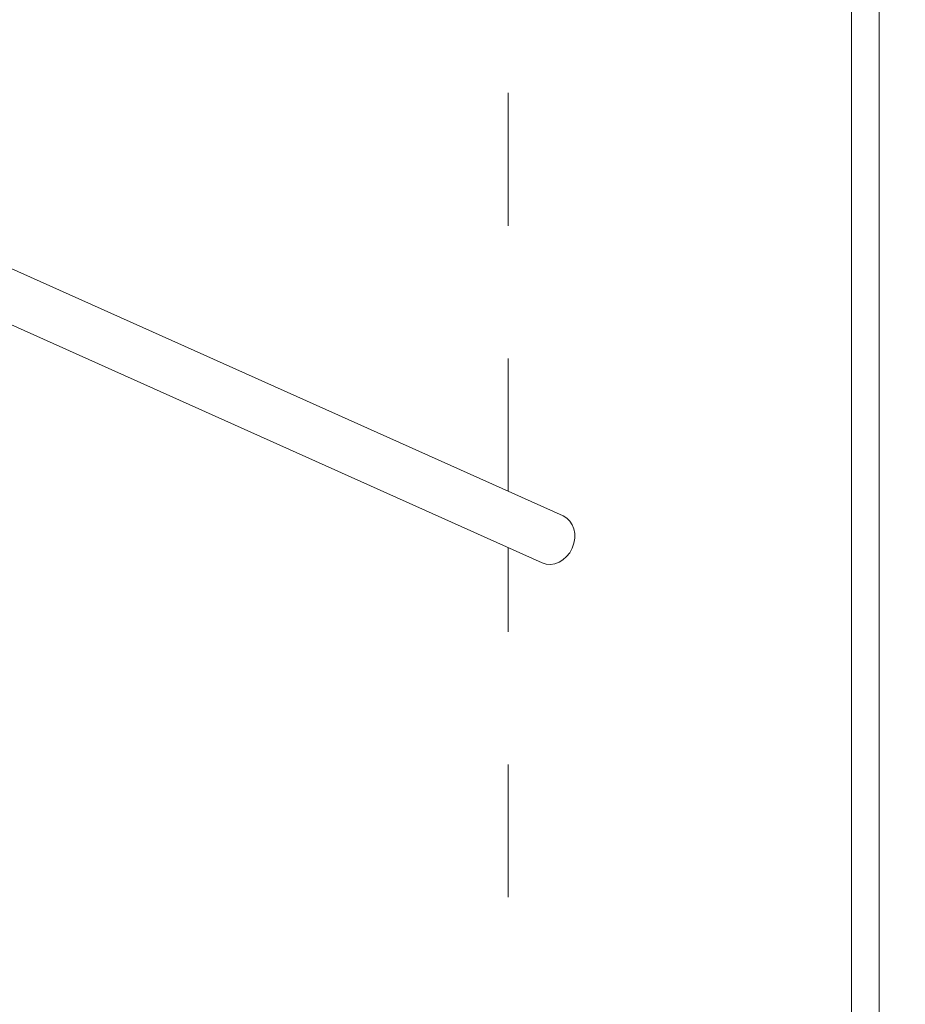
# Model space of a CAD drawing. Units: millimetres. Extents: x -4500 to 16500, y -19078 to 10622.
# Drawn here: x 12122 to 13722, y 4831 to 6611 of the extents above; entities that cross this region are included whole.
import ezdxf

# ---------------------------------------------------------------- set-up
doc = ezdxf.new("R2010")
doc.units = ezdxf.units.MM
doc.header["$MEASUREMENT"] = 0
doc.linetypes.add('Przerywana', pattern=[480, 240, -240])
doc.linetypes.add('Wipeout_Contour', pattern=[1000, 0, -1000])
for name, color, linetype in [('InterSystem-drawing', 7, 'Continuous'), ('InterSystem-safety area', 7, 'Continuous'), ('X-Nawierzchnie', 7, 'Continuous')]:
    doc.layers.add(name, color=color, linetype=linetype)
doc.styles.add('GENERATED_STYLE_1', font='arial.ttf')
doc.dimstyles.new('GENERATED_STYLE__1', dxfattribs={"dimtxt": 400, "dimasz": 285, "dimexe": 0.18, "dimexo": 500, "dimgap": 0.09, "dimtad": 1, "dimdec": 0, "dimlfac": 0.1, "dimzin": 0, "dimdsep": 46, "dimtxsty": 'GENERATED_STYLE_1', "dimblk": 'ARROWHEAD_6', "dimblk1": 'ARROWHEAD_6', "dimblk2": 'ARROWHEAD_6', "dimcen": 0.09, "dimclrd": 7, "dimclre": 7, "dimclrt": 7, "dimadec": 1, "dimazin": 0, "dimtfac": 1, "dimtdec": 4, "dimtmove": 0, "dimatfit": 3, "dimfxl": 1, "dimtolj": 1, "dimtzin": 0, "dimarcsym": 0})

# ---------------------------------------------------------------- blocks, each defined once
blk = doc.blocks.new('Ściana_1', base_point=(13624.4, -17589.6))
at = {"color": 254, "linetype": 'Wipeout_Contour', "lineweight": 0, "ltscale": 78333.46065}
blk.add_wipeout([(13674.4, -17639.6), (13674.4, 9960.4), (13624.4, 9910.4), (13624.4, -17589.6)], dxfattribs=at).dxf.layer = 'X-Nawierzchnie'
at = {"layer": 'X-Nawierzchnie', "color": 1, "linetype": 'Continuous', "lineweight": 18, "flags": 128}
for points in [[(13674.4, -17639.6), (13674.4, 9960.4)], [(13624.4, 9910.4), (13624.4, -17589.6)]]:
    blk.add_lwpolyline(points, dxfattribs=at)
blk = doc.blocks.new('*D5')
at = {"color": 7, "linetype": 'Continuous', "lineweight": 13}
for p, q in [((14286.7, 9910.4), (14286.7, 10135.4)), ((14436.7, 9760.4), (14136.7, 10060.4)), ((14567.9, 9910.4), (14005.4, 9910.4)), ((14286.7, -17589.6), (14286.7, 9910.4)), ((14136.7, -17439.6), (14436.7, -17739.6)), ((14567.9, -17589.6), (14005.4, -17589.6)), ((14286.7, -17814.6), (14286.7, -17589.6))]:
    blk.add_line(p, q, dxfattribs=at)
at = {"color": 254, "linetype": 'Wipeout_Contour', "lineweight": 0, "ltscale": 58146.918011}
blk.add_wipeout([(14240.9, -4480.9), (14240.9, -3198.3), (13772.4, -3198.3), (13772.4, -4480.9)], dxfattribs=at)
at = {"color": 7, "lineweight": 13, "insert": (14206.7, -4446.7), "char_height": 400, "attachment_point": 7, "rotation": 90, "style": 'GENERATED_STYLE_1'}
blk.add_mtext('\\A1;{\\pql;\\fArial|b0|i0|c238|p34;2750}', dxfattribs=at)
blk = doc.blocks.new('ARROWHEAD_6')
at = {"color": 0, "linetype": 'Continuous', "lineweight": 0}
for p, q in [((-0.5, -0.5), (0.5, 0.5)), ((0, 0), (-1, 0))]:
    blk.add_line(p, q, dxfattribs=at)

msp = doc.modelspace()

# ---------------------------------------------------------------- wipeouts: each hides what was drawn before it
at = {"color": 254, "linetype": 'Wipeout_Contour', "lineweight": 0, "ltscale": 67037.104017}
msp.add_wipeout([(13624.4, 9910.4), (13624.4, -17589.6), (-2375.6, -17589.6), (-2375.6, 9910.4)], dxfattribs=at).dxf.layer = 'X-Nawierzchnie'

# ---------------------------------------------------------------- next in the draw order: linework, layer by layer
at = {"layer": 'InterSystem-drawing', "color": 7, "linetype": 'Continuous', "lineweight": 13}
for p, q in [((13103.5, 5713.9), (11549.9, 6410.4)), ((13065.5, 5629.2), (11516.5, 6323.6))]:
    msp.add_line(p, q, dxfattribs=at)
msp.add_ellipse((13084.5, 5671.6), major_axis=(19, 42.4), ratio=0.836516, start_param=3.141681, end_param=6.283185, dxfattribs=at)
at = {"layer": 'InterSystem-safety area', "color": 7, "linetype": 'Przerywana', "lineweight": 13}
for p, q in [((13004.3, 5758.4), (13004.3, 8144.9)), ((13004.3, -11295.3), (13004.3, 5656.6))]:
    msp.add_line(p, q, dxfattribs=at)
at = {"layer": 'X-Nawierzchnie', "color": 1, "linetype": 'Continuous', "lineweight": 18, "flags": 128}
msp.add_lwpolyline([(13624.4, 9910.4), (13624.4, -17589.6), (-2375.6, -17589.6), (-2375.6, 9910.4)], close=True, dxfattribs=at)

# ---------------------------------------------------------------- next in the draw order: block references
at = {"layer": 'X-Nawierzchnie', "color": 70, "lineweight": 50}
msp.add_blockref('Ściana_1', (13624.4, -17589.6), dxfattribs=at)

# ---------------------------------------------------------------- next in the draw order: dimensions: what is measured, and where the dimension line sits
at = {"color": 7, "linetype": 'Continuous', "lineweight": 13}
dim = msp.add_linear_dim(base=(14286.7, 9910.4), p1=(13624.4, -17589.6), p2=(13624.4, 9910.4), angle=90, dimstyle='GENERATED_STYLE__1', dxfattribs=at)
dim.commit()
dim.dimension.update_dxf_attribs({"geometry": '*D5', "text_midpoint": (14006.7, -3836.8), "dimtype": 160, "text_rotation": 90})

doc.saveas('drawing.dxf')
